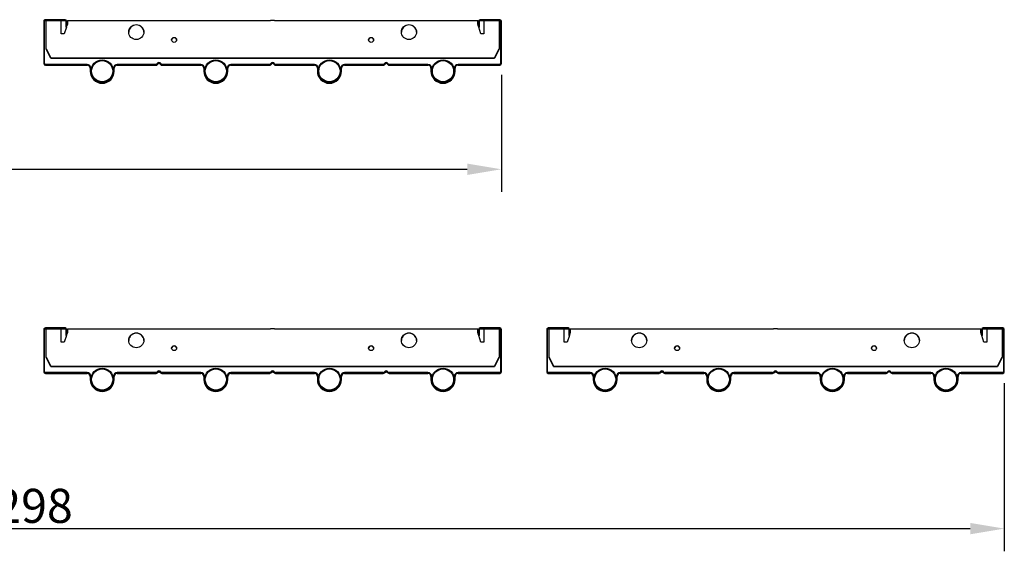
# Model space of a CAD drawing. Extents: x -110301 to 66675, y -66556 to 30848.
# Drawn here: x -61755 to -59155, y 11078 to 12481 of the extents above; entities that cross this region are included whole.
import ezdxf

# ---------------------------------------------------------------- set-up
doc = ezdxf.new("R2010")
doc.units = 0
doc.header["$LTSCALE"] = 2
doc.header["$PDMODE"] = 3
doc.header["$PDSIZE"] = 0.5
doc.layers.get('DEFPOINTS').update_dxf_attribs({"linetype": 'CONTINUOUS'})
doc.layers.add('MATEN', color=5, linetype='CONTINUOUS')
doc.layers.add('TRUMPF', color=7, linetype='CONTINUOUS')
doc.styles.get("Standard").update_dxf_attribs({"font": 'ISOCP'})
doc.dimstyles.new('STANDARD$0', dxfattribs={"dimscale": 10, "dimtxt": 3, "dimasz": 3, "dimexe": 2, "dimexo": 1, "dimgap": 0.5, "dimtad": 1, "dimdec": 1, "dimdsep": 46, "dimtxsty": 'Standard', "dimcen": -5, "dimclrd": 256, "dimclre": 256, "dimclrt": 256, "dimadec": 0, "dimazin": 0, "dimtfac": 1, "dimtdec": 1, "dimtmove": 0, "dimatfit": 3, "dimfxl": 1, "dimtvp": 0.75, "dimtolj": 1, "dimtzin": 0, "dimarcsym": 0})

# ---------------------------------------------------------------- blocks, each defined once
blk = doc.blocks.new('*D18')
at = {"layer": 'DEFPOINTS', "color": 0, "transparency": 16777216}
for p in [(-64347.1, 12365.2), (-60483.1, 12365.2), (-60483.1, 12086.3)]:
    blk.add_point(p, dxfattribs=at)
at = {"layer": 'MATEN', "lineweight": -2, "transparency": 16777216}
for p, q in [((-64347.1, 12335.2), (-64347.1, 12026.3)), ((-60483.1, 12335.2), (-60483.1, 12026.3)), ((-64257.1, 12086.3), (-60573.1, 12086.3))]:
    blk.add_line(p, q, dxfattribs=at)
at = {"layer": 'MATEN', "transparency": 16777216}
for points in [[(-64257.1, 12101.3), (-64257.1, 12071.3), (-64347.1, 12086.3)], [(-60573.1, 12101.3), (-60573.1, 12071.3), (-60483.1, 12086.3)]]:
    blk.add_solid(points, dxfattribs=at)
at = {"layer": 'MATEN', "transparency": 16777216, "insert": (-62415.1, 12146.3), "char_height": 90, "attachment_point": 5}
blk.add_mtext('\\A1;966', dxfattribs=at)
blk = doc.blocks.new('*D17')
at = {"layer": 'DEFPOINTS', "color": 0, "transparency": 16777216}
for p in [(-64347.1, 11551.3), (-59155.1, 11551.3), (-59155.1, 11137.6)]:
    blk.add_point(p, dxfattribs=at)
at = {"layer": 'MATEN', "lineweight": -2, "transparency": 16777216}
for p, q in [((-64347.1, 11521.3), (-64347.1, 11077.6)), ((-59155.1, 11521.3), (-59155.1, 11077.6)), ((-64257.1, 11137.6), (-59245.1, 11137.6))]:
    blk.add_line(p, q, dxfattribs=at)
at = {"layer": 'MATEN', "transparency": 16777216}
for points in [[(-64257.1, 11152.6), (-64257.1, 11122.6), (-64347.1, 11137.6)], [(-59245.1, 11152.6), (-59245.1, 11122.6), (-59155.1, 11137.6)]]:
    blk.add_solid(points, dxfattribs=at)
at = {"layer": 'MATEN', "transparency": 16777216, "insert": (-61751.1, 11197.6), "char_height": 90, "attachment_point": 5}
blk.add_mtext('\\A1;1298', dxfattribs=at)

msp = doc.modelspace()

# ---------------------------------------------------------------- linework, layer by layer
at = {"layer": 'TRUMPF'}
for p, q in [((-61635.12, 12481.19), (-61687.12, 12481.19)), ((-60487.12, 12481.19), (-60539.12, 12481.19)), ((-61691.12, 12477.19), (-61691.12, 12365.19)), ((-61689.12, 12365.19), (-61689.12, 12477.19)), ((-61687.12, 12479.19), (-61635.12, 12479.19)), ((-61685.12, 12403.53), (-61685.12, 12479.19)), ((-61645.12, 12443.62), (-61645.12, 12479.19)), ((-61631.63, 12461.19), (-61637.12, 12443.62)), ((-61633.12, 12477.19), (-61633.12, 12461.19)), ((-61633.12, 12461.19), (-61631.12, 12461.19)), ((-61631.12, 12461.19), (-61631.12, 12477.19)), ((-61629.12, 12469.22), (-61631.12, 12462.82)), ((-61629.12, 12479.19), (-61092.32, 12479.19)), ((-61629.12, 12479.19), (-61629.12, 12469.22)), ((-61081.92, 12479.19), (-60545.12, 12479.19)), ((-60545.12, 12469.22), (-60545.12, 12479.19)), ((-60543.12, 12462.82), (-60545.12, 12469.22)), ((-60543.12, 12477.19), (-60543.12, 12461.19)), ((-60541.12, 12461.19), (-60543.12, 12461.19)), ((-60537.12, 12443.62), (-60542.61, 12461.19)), ((-60541.12, 12461.19), (-60541.12, 12477.19)), ((-60539.12, 12479.19), (-60487.12, 12479.19)), ((-60529.12, 12479.19), (-60489.12, 12479.19)), ((-60529.12, 12479.19), (-60529.12, 12443.62)), ((-60489.12, 12479.19), (-60489.12, 12403.53)), ((-60485.12, 12477.19), (-60485.12, 12365.19)), ((-60483.12, 12365.19), (-60483.12, 12477.19)), ((-61637.12, 12443.62), (-61645.12, 12443.62)), ((-60529.12, 12443.62), (-60537.12, 12443.62)), ((-61685.12, 12404.22), (-61673.12, 12380.59)), ((-61673.12, 12379.89), (-61685.12, 12403.53)), ((-60501.12, 12380.59), (-60489.12, 12404.22)), ((-60489.12, 12403.53), (-60501.12, 12379.89)), ((-61673.12, 12380.59), (-61673.12, 12379.89)), ((-61673.12, 12380.59), (-60501.12, 12380.59)), ((-61673.12, 12379.89), (-60501.12, 12379.89)), ((-60501.12, 12379.89), (-60501.12, 12380.59)), ((-61576.92, 12363.19), (-61687.12, 12363.19)), ((-61687.12, 12361.19), (-61576.92, 12361.19)), ((-61568.92, 12353.19), (-61568.92, 12345.19)), ((-61566.92, 12348.65), (-61566.92, 12353.19)), ((-61507.32, 12353.19), (-61507.32, 12348.65)), ((-61505.32, 12345.19), (-61505.32, 12353.19)), ((-61394.78, 12363.19), (-61497.32, 12363.19)), ((-61497.32, 12361.19), (-61394.78, 12361.19)), ((-61389.95, 12367.19), (-61393.36, 12363.78)), ((-61391.95, 12362.36), (-61388.54, 12365.78)), ((-61385.71, 12365.78), (-61382.29, 12362.36)), ((-61380.88, 12363.78), (-61384.29, 12367.19)), ((-61276.92, 12363.19), (-61379.46, 12363.19)), ((-61379.46, 12361.19), (-61276.92, 12361.19)), ((-61268.92, 12353.19), (-61268.92, 12345.19)), ((-61266.92, 12348.65), (-61266.92, 12353.19)), ((-61207.32, 12353.19), (-61207.32, 12348.65)), ((-61205.32, 12345.19), (-61205.32, 12353.19)), ((-61094.78, 12363.19), (-61197.32, 12363.19)), ((-61197.32, 12361.19), (-61094.78, 12361.19)), ((-61089.95, 12367.19), (-61093.36, 12363.78)), ((-61091.95, 12362.36), (-61088.54, 12365.78)), ((-61085.71, 12365.78), (-61082.29, 12362.36)), ((-61080.88, 12363.78), (-61084.29, 12367.19)), ((-60976.92, 12363.19), (-61079.46, 12363.19)), ((-61079.46, 12361.19), (-60976.92, 12361.19)), ((-60968.92, 12353.19), (-60968.92, 12345.19)), ((-60966.92, 12348.65), (-60966.92, 12353.19)), ((-60907.32, 12353.19), (-60907.32, 12348.65)), ((-60905.32, 12345.19), (-60905.32, 12353.19)), ((-60794.78, 12363.19), (-60897.32, 12363.19)), ((-60897.32, 12361.19), (-60794.78, 12361.19)), ((-60789.95, 12367.19), (-60793.36, 12363.78)), ((-60791.95, 12362.36), (-60788.54, 12365.78)), ((-60785.71, 12365.78), (-60782.29, 12362.36)), ((-60780.88, 12363.78), (-60784.29, 12367.19)), ((-60676.92, 12363.19), (-60779.46, 12363.19)), ((-60779.46, 12361.19), (-60676.92, 12361.19)), ((-60668.92, 12353.19), (-60668.92, 12345.19)), ((-60666.92, 12348.65), (-60666.92, 12353.19)), ((-60607.32, 12353.19), (-60607.32, 12348.65)), ((-60605.32, 12345.19), (-60605.32, 12353.19)), ((-60487.12, 12363.19), (-60597.32, 12363.19)), ((-60597.32, 12361.19), (-60487.12, 12361.19)), ((-61691.12, 11663.28), (-61691.12, 11551.28)), ((-61689.12, 11551.28), (-61689.12, 11663.28)), ((-61635.12, 11667.28), (-61687.12, 11667.28)), ((-61687.12, 11665.28), (-61635.12, 11665.28)), ((-61685.12, 11589.62), (-61685.12, 11665.28)), ((-61645.12, 11629.71), (-61645.12, 11665.28)), ((-61631.63, 11647.28), (-61637.12, 11629.71)), ((-61633.12, 11663.28), (-61633.12, 11647.28)), ((-61633.12, 11647.28), (-61631.12, 11647.28)), ((-61631.12, 11647.28), (-61631.12, 11663.28)), ((-61629.12, 11655.31), (-61631.12, 11648.91)), ((-61629.12, 11665.28), (-61092.32, 11665.28)), ((-61629.12, 11665.28), (-61629.12, 11655.31)), ((-61081.92, 11665.28), (-60545.12, 11665.28)), ((-60545.12, 11655.31), (-60545.12, 11665.28)), ((-60543.12, 11648.91), (-60545.12, 11655.31)), ((-60543.12, 11663.28), (-60543.12, 11647.28)), ((-60541.12, 11647.28), (-60543.12, 11647.28)), ((-60537.12, 11629.71), (-60542.61, 11647.28)), ((-60541.12, 11647.28), (-60541.12, 11663.28)), ((-60487.12, 11667.28), (-60539.12, 11667.28)), ((-60539.12, 11665.28), (-60487.12, 11665.28)), ((-60529.12, 11665.28), (-60489.12, 11665.28)), ((-60529.12, 11665.28), (-60529.12, 11629.71)), ((-60489.12, 11665.28), (-60489.12, 11589.62)), ((-60485.12, 11663.28), (-60485.12, 11551.28)), ((-60483.12, 11551.28), (-60483.12, 11663.28)), ((-60363.12, 11663.28), (-60363.12, 11551.28)), ((-60361.12, 11551.28), (-60361.12, 11663.28)), ((-60307.12, 11667.28), (-60359.12, 11667.28)), ((-60359.12, 11665.28), (-60307.12, 11665.28)), ((-60357.12, 11589.62), (-60357.12, 11665.28)), ((-60317.12, 11629.71), (-60317.12, 11665.28)), ((-60303.63, 11647.28), (-60309.12, 11629.71)), ((-60305.12, 11663.28), (-60305.12, 11647.28)), ((-60305.12, 11647.28), (-60303.12, 11647.28)), ((-60303.12, 11647.28), (-60303.12, 11663.28)), ((-60301.12, 11655.31), (-60303.12, 11648.91)), ((-60301.12, 11665.28), (-59764.32, 11665.28)), ((-60301.12, 11665.28), (-60301.12, 11655.31)), ((-59753.92, 11665.28), (-59217.12, 11665.28)), ((-59217.12, 11655.31), (-59217.12, 11665.28)), ((-59215.12, 11648.91), (-59217.12, 11655.31)), ((-59215.12, 11663.28), (-59215.12, 11647.28)), ((-59213.12, 11647.28), (-59215.12, 11647.28)), ((-59209.12, 11629.71), (-59214.61, 11647.28)), ((-59213.12, 11647.28), (-59213.12, 11663.28)), ((-59159.12, 11667.28), (-59211.12, 11667.28)), ((-59211.12, 11665.28), (-59159.12, 11665.28)), ((-59201.12, 11665.28), (-59161.12, 11665.28)), ((-59201.12, 11665.28), (-59201.12, 11629.71)), ((-59161.12, 11665.28), (-59161.12, 11589.62)), ((-59157.12, 11663.28), (-59157.12, 11551.28)), ((-59155.12, 11551.28), (-59155.12, 11663.28)), ((-61637.12, 11629.71), (-61645.12, 11629.71)), ((-60529.12, 11629.71), (-60537.12, 11629.71)), ((-60309.12, 11629.71), (-60317.12, 11629.71)), ((-59201.12, 11629.71), (-59209.12, 11629.71)), ((-61685.12, 11590.31), (-61673.12, 11566.68)), ((-61673.12, 11565.98), (-61685.12, 11589.62)), ((-60501.12, 11566.68), (-60489.12, 11590.31)), ((-60489.12, 11589.62), (-60501.12, 11565.98)), ((-60357.12, 11590.31), (-60345.12, 11566.68)), ((-60345.12, 11565.98), (-60357.12, 11589.62)), ((-59173.12, 11566.68), (-59161.12, 11590.31)), ((-59161.12, 11589.62), (-59173.12, 11565.98)), ((-61576.92, 11549.28), (-61687.12, 11549.28)), ((-61687.12, 11547.28), (-61576.92, 11547.28)), ((-61673.12, 11566.68), (-61673.12, 11565.98)), ((-61673.12, 11566.68), (-60501.12, 11566.68)), ((-61673.12, 11565.98), (-60501.12, 11565.98)), ((-61394.78, 11549.28), (-61497.32, 11549.28)), ((-61497.32, 11547.28), (-61394.78, 11547.28)), ((-61389.95, 11553.28), (-61393.36, 11549.87)), ((-61391.95, 11548.45), (-61388.54, 11551.87)), ((-61385.71, 11551.87), (-61382.29, 11548.45)), ((-61380.88, 11549.87), (-61384.29, 11553.28)), ((-61276.92, 11549.28), (-61379.46, 11549.28)), ((-61379.46, 11547.28), (-61276.92, 11547.28)), ((-61094.78, 11549.28), (-61197.32, 11549.28)), ((-61197.32, 11547.28), (-61094.78, 11547.28)), ((-61089.95, 11553.28), (-61093.36, 11549.87)), ((-61091.95, 11548.45), (-61088.54, 11551.87)), ((-61085.71, 11551.87), (-61082.29, 11548.45)), ((-61080.88, 11549.87), (-61084.29, 11553.28)), ((-60976.92, 11549.28), (-61079.46, 11549.28)), ((-61079.46, 11547.28), (-60976.92, 11547.28)), ((-60794.78, 11549.28), (-60897.32, 11549.28)), ((-60897.32, 11547.28), (-60794.78, 11547.28)), ((-60789.95, 11553.28), (-60793.36, 11549.87)), ((-60791.95, 11548.45), (-60788.54, 11551.87)), ((-60785.71, 11551.87), (-60782.29, 11548.45)), ((-60780.88, 11549.87), (-60784.29, 11553.28)), ((-60676.92, 11549.28), (-60779.46, 11549.28)), ((-60779.46, 11547.28), (-60676.92, 11547.28)), ((-60487.12, 11549.28), (-60597.32, 11549.28)), ((-60597.32, 11547.28), (-60487.12, 11547.28)), ((-60501.12, 11565.98), (-60501.12, 11566.68)), ((-60248.92, 11549.28), (-60359.12, 11549.28)), ((-60359.12, 11547.28), (-60248.92, 11547.28)), ((-60345.12, 11566.68), (-60345.12, 11565.98)), ((-60345.12, 11566.68), (-59173.12, 11566.68)), ((-60345.12, 11565.98), (-59173.12, 11565.98)), ((-60066.78, 11549.28), (-60169.32, 11549.28)), ((-60169.32, 11547.28), (-60066.78, 11547.28)), ((-60061.95, 11553.28), (-60065.36, 11549.87)), ((-60063.95, 11548.45), (-60060.54, 11551.87)), ((-60057.71, 11551.87), (-60054.29, 11548.45)), ((-60052.88, 11549.87), (-60056.29, 11553.28)), ((-59948.92, 11549.28), (-60051.46, 11549.28)), ((-60051.46, 11547.28), (-59948.92, 11547.28)), ((-59766.78, 11549.28), (-59869.32, 11549.28)), ((-59869.32, 11547.28), (-59766.78, 11547.28)), ((-59761.95, 11553.28), (-59765.36, 11549.87)), ((-59763.95, 11548.45), (-59760.54, 11551.87)), ((-59757.71, 11551.87), (-59754.29, 11548.45)), ((-59752.88, 11549.87), (-59756.29, 11553.28)), ((-59648.92, 11549.28), (-59751.46, 11549.28)), ((-59751.46, 11547.28), (-59648.92, 11547.28)), ((-59466.78, 11549.28), (-59569.32, 11549.28)), ((-59569.32, 11547.28), (-59466.78, 11547.28)), ((-59461.95, 11553.28), (-59465.36, 11549.87)), ((-59463.95, 11548.45), (-59460.54, 11551.87)), ((-59457.71, 11551.87), (-59454.29, 11548.45)), ((-59452.88, 11549.87), (-59456.29, 11553.28)), ((-59348.92, 11549.28), (-59451.46, 11549.28)), ((-59451.46, 11547.28), (-59348.92, 11547.28)), ((-59159.12, 11549.28), (-59269.32, 11549.28)), ((-59269.32, 11547.28), (-59159.12, 11547.28)), ((-59173.12, 11565.98), (-59173.12, 11566.68)), ((-61568.92, 11539.28), (-61568.92, 11531.28)), ((-61566.92, 11534.74), (-61566.92, 11539.28)), ((-61507.32, 11539.28), (-61507.32, 11534.74)), ((-61505.32, 11531.28), (-61505.32, 11539.28)), ((-61268.92, 11539.28), (-61268.92, 11531.28)), ((-61266.92, 11534.74), (-61266.92, 11539.28)), ((-61207.32, 11539.28), (-61207.32, 11534.74)), ((-61205.32, 11531.28), (-61205.32, 11539.28)), ((-60968.92, 11539.28), (-60968.92, 11531.28)), ((-60966.92, 11534.74), (-60966.92, 11539.28)), ((-60907.32, 11539.28), (-60907.32, 11534.74)), ((-60905.32, 11531.28), (-60905.32, 11539.28)), ((-60668.92, 11539.28), (-60668.92, 11531.28)), ((-60666.92, 11534.74), (-60666.92, 11539.28)), ((-60607.32, 11539.28), (-60607.32, 11534.74)), ((-60605.32, 11531.28), (-60605.32, 11539.28)), ((-60240.92, 11539.28), (-60240.92, 11531.28)), ((-60238.92, 11534.74), (-60238.92, 11539.28)), ((-60179.32, 11539.28), (-60179.32, 11534.74)), ((-60177.32, 11531.28), (-60177.32, 11539.28)), ((-59940.92, 11539.28), (-59940.92, 11531.28)), ((-59938.92, 11534.74), (-59938.92, 11539.28)), ((-59879.32, 11539.28), (-59879.32, 11534.74)), ((-59877.32, 11531.28), (-59877.32, 11539.28)), ((-59640.92, 11539.28), (-59640.92, 11531.28)), ((-59638.92, 11534.74), (-59638.92, 11539.28)), ((-59579.32, 11539.28), (-59579.32, 11534.74)), ((-59577.32, 11531.28), (-59577.32, 11539.28)), ((-59340.92, 11539.28), (-59340.92, 11531.28)), ((-59338.92, 11534.74), (-59338.92, 11539.28)), ((-59279.32, 11539.28), (-59279.32, 11534.74)), ((-59277.32, 11531.28), (-59277.32, 11539.28))]:
    msp.add_line(p, q, dxfattribs=at)
for centre, radius in [((-61537.12, 12345.19), 30), ((-61537.12, 12345.19), 28), ((-61237.12, 12345.19), 30), ((-61237.12, 12345.19), 28), ((-60937.12, 12345.19), 30), ((-60937.12, 12345.19), 28), ((-60637.12, 12345.19), 30), ((-60637.12, 12345.19), 28), ((-61537.12, 11531.28), 30), ((-61537.12, 11531.28), 28), ((-61237.12, 11531.28), 30), ((-61237.12, 11531.28), 28), ((-60937.12, 11531.28), 30), ((-60937.12, 11531.28), 28), ((-60637.12, 11531.28), 30), ((-60637.12, 11531.28), 28), ((-60209.12, 11531.28), 30), ((-60209.12, 11531.28), 28), ((-59909.12, 11531.28), 30), ((-59909.12, 11531.28), 28), ((-59609.12, 11531.28), 30), ((-59609.12, 11531.28), 28), ((-59309.12, 11531.28), 30), ((-59309.12, 11531.28), 28)]:
    msp.add_circle(centre, radius, dxfattribs=at)
for centre, radius, start, end in [((-61687.12, 12477.19), 4, 89.99999, 179.99999), ((-61635.12, 12477.19), 4, 359.99999, 89.99999), ((-60539.12, 12477.19), 4, 90, 180), ((-60487.12, 12477.19), 4, 0, 90), ((-61687.12, 12477.19), 2, 89.99999, 179.99999), ((-61635.12, 12477.19), 2, 359.99999, 89.99999), ((-60539.12, 12477.19), 2, 90, 180), ((-60487.12, 12477.19), 2, 0, 90), ((-61687.12, 12365.19), 4, 179.99999, 269.99999), ((-61687.12, 12365.19), 2, 179.99999, 269.99999), ((-61576.92, 12353.19), 10, 360, 89.99999), ((-61576.92, 12353.19), 8, 360, 89.99999), ((-61497.32, 12353.19), 10, 90, 180), ((-61497.32, 12353.19), 8, 90, 180), ((-61394.78, 12365.19), 2, 270, 315), ((-61394.78, 12365.19), 4, 270, 315), ((-61387.12, 12364.36), 4, 45, 135), ((-61387.12, 12364.36), 2, 45, 135), ((-61379.46, 12365.19), 4, 225, 270), ((-61379.46, 12365.19), 2, 225, 270), ((-61276.92, 12353.19), 10, 360, 90), ((-61276.92, 12353.19), 8, 360, 90), ((-61197.32, 12353.19), 10, 90, 180), ((-61197.32, 12353.19), 8, 90, 180), ((-61094.78, 12365.19), 2, 270, 315), ((-61094.78, 12365.19), 4, 270, 315), ((-61087.12, 12364.36), 4, 45, 135), ((-61087.12, 12364.36), 2, 45, 135), ((-61079.46, 12365.19), 4, 225, 270), ((-61079.46, 12365.19), 2, 225, 270), ((-60976.92, 12353.19), 10, 360, 90), ((-60976.92, 12353.19), 8, 360, 90), ((-60897.32, 12353.19), 10, 90, 180), ((-60897.32, 12353.19), 8, 90, 180), ((-60794.78, 12365.19), 2, 270, 315), ((-60794.78, 12365.19), 4, 270, 315), ((-60787.12, 12364.36), 4, 45, 135), ((-60787.12, 12364.36), 2, 45, 135), ((-60779.46, 12365.19), 4, 225, 270), ((-60779.46, 12365.19), 2, 225, 270), ((-60676.92, 12353.19), 10, 0, 90), ((-60676.92, 12353.19), 8, 0, 90), ((-60597.32, 12353.19), 10, 90, 180), ((-60597.32, 12353.19), 8, 90, 180), ((-60487.12, 12365.19), 2, 270, 0), ((-60487.12, 12365.19), 4, 270, 0), ((-61537.12, 12345.19), 31.8, 180, 360), ((-61237.12, 12345.19), 31.8, 180, 360), ((-60937.12, 12345.19), 31.8, 180, 360), ((-60637.12, 12345.19), 31.8, 180, 0), ((-61687.12, 11663.28), 4, 89.99999, 179.99999), ((-61687.12, 11663.28), 2, 89.99999, 179.99999), ((-61635.12, 11663.28), 4, 359.99999, 89.99999), ((-61635.12, 11663.28), 2, 359.99999, 89.99999), ((-60539.12, 11663.28), 4, 90, 180), ((-60539.12, 11663.28), 2, 90, 180), ((-60487.12, 11663.28), 4, 0, 90), ((-60487.12, 11663.28), 2, 0, 90), ((-60359.12, 11663.28), 4, 89.99999, 179.99999), ((-60359.12, 11663.28), 2, 89.99999, 179.99999), ((-60307.12, 11663.28), 4, 359.99999, 89.99999), ((-60307.12, 11663.28), 2, 359.99999, 89.99999), ((-59211.12, 11663.28), 4, 90, 180), ((-59211.12, 11663.28), 2, 90, 180), ((-59159.12, 11663.28), 4, 0, 90), ((-59159.12, 11663.28), 2, 0, 90), ((-61687.12, 11551.28), 4, 179.99999, 269.99999), ((-61687.12, 11551.28), 2, 179.99999, 269.99999), ((-61576.92, 11539.28), 10, 360, 89.99999), ((-61576.92, 11539.28), 8, 360, 89.99999), ((-61497.32, 11539.28), 10, 90, 180), ((-61497.32, 11539.28), 8, 90, 180), ((-61394.78, 11551.28), 2, 270, 315), ((-61394.78, 11551.28), 4, 270, 315), ((-61387.12, 11550.45), 4, 45, 135), ((-61387.12, 11550.45), 2, 45, 135), ((-61379.46, 11551.28), 4, 225, 270), ((-61379.46, 11551.28), 2, 225, 270), ((-61276.92, 11539.28), 10, 360, 90), ((-61276.92, 11539.28), 8, 360, 90), ((-61197.32, 11539.28), 10, 90, 180), ((-61197.32, 11539.28), 8, 90, 180), ((-61094.78, 11551.28), 2, 270, 315), ((-61094.78, 11551.28), 4, 270, 315), ((-61087.12, 11550.45), 4, 45, 135), ((-61087.12, 11550.45), 2, 45, 135), ((-61079.46, 11551.28), 4, 225, 270), ((-61079.46, 11551.28), 2, 225, 270), ((-60976.92, 11539.28), 10, 360, 90), ((-60976.92, 11539.28), 8, 360, 90), ((-60897.32, 11539.28), 10, 90, 180), ((-60897.32, 11539.28), 8, 90, 180), ((-60794.78, 11551.28), 2, 270, 315), ((-60794.78, 11551.28), 4, 270, 315), ((-60787.12, 11550.45), 4, 45, 135), ((-60787.12, 11550.45), 2, 45, 135), ((-60779.46, 11551.28), 4, 225, 270), ((-60779.46, 11551.28), 2, 225, 270), ((-60676.92, 11539.28), 10, 0, 90), ((-60676.92, 11539.28), 8, 0, 90), ((-60597.32, 11539.28), 10, 90, 180), ((-60597.32, 11539.28), 8, 90, 180), ((-60487.12, 11551.28), 2, 270, 0), ((-60487.12, 11551.28), 4, 270, 0), ((-60359.12, 11551.28), 4, 179.99999, 269.99999), ((-60359.12, 11551.28), 2, 179.99999, 269.99999), ((-60248.92, 11539.28), 10, 360, 89.99999), ((-60248.92, 11539.28), 8, 360, 89.99999), ((-60169.32, 11539.28), 10, 90, 180), ((-60169.32, 11539.28), 8, 90, 180), ((-60066.78, 11551.28), 2, 270, 315), ((-60066.78, 11551.28), 4, 270, 315), ((-60059.12, 11550.45), 4, 45, 135), ((-60059.12, 11550.45), 2, 45, 135), ((-60051.46, 11551.28), 4, 225, 270), ((-60051.46, 11551.28), 2, 225, 270), ((-59948.92, 11539.28), 10, 360, 90), ((-59948.92, 11539.28), 8, 360, 90), ((-59869.32, 11539.28), 10, 90, 180), ((-59869.32, 11539.28), 8, 90, 180), ((-59766.78, 11551.28), 2, 270, 315), ((-59766.78, 11551.28), 4, 270, 315), ((-59759.12, 11550.45), 4, 45, 135), ((-59759.12, 11550.45), 2, 45, 135), ((-59751.46, 11551.28), 4, 225, 270), ((-59751.46, 11551.28), 2, 225, 270), ((-59648.92, 11539.28), 10, 360, 90), ((-59648.92, 11539.28), 8, 360, 90), ((-59569.32, 11539.28), 10, 90, 180), ((-59569.32, 11539.28), 8, 90, 180), ((-59466.78, 11551.28), 2, 270, 315), ((-59466.78, 11551.28), 4, 270, 315), ((-59459.12, 11550.45), 4, 45, 135), ((-59459.12, 11550.45), 2, 45, 135), ((-59451.46, 11551.28), 4, 225, 270), ((-59451.46, 11551.28), 2, 225, 270), ((-59348.92, 11539.28), 10, 0, 90), ((-59348.92, 11539.28), 8, 0, 90), ((-59269.32, 11539.28), 10, 90, 180), ((-59269.32, 11539.28), 8, 90, 180), ((-59159.12, 11551.28), 2, 270, 0), ((-59159.12, 11551.28), 4, 270, 0), ((-61537.12, 11531.28), 31.8, 180, 360), ((-61237.12, 11531.28), 31.8, 180, 360), ((-60937.12, 11531.28), 31.8, 180, 360), ((-60637.12, 11531.28), 31.8, 180, 0), ((-60209.12, 11531.28), 31.8, 180, 360), ((-59909.12, 11531.28), 31.8, 180, 360), ((-59609.12, 11531.28), 31.8, 180, 360), ((-59309.12, 11531.28), 31.8, 180, 0)]:
    msp.add_arc(centre, radius, start, end, dxfattribs=at)
for centre, major_axis in [((-61447.12, 12448.54), (-20, 0)), ((-60727.12, 12448.54), (-20, 0)), ((-61347.12, 12427.86), (-6.6, 0)), ((-60827.12, 12427.86), (-6.6, 0)), ((-61447.12, 11634.63), (-20, 0)), ((-60727.12, 11634.63), (-20, 0)), ((-60119.12, 11634.63), (-20, 0)), ((-59399.12, 11634.63), (-20, 0)), ((-61347.12, 11613.95), (-6.6, 0)), ((-60827.12, 11613.95), (-6.6, 0)), ((-60019.12, 11613.95), (-6.6, 0)), ((-59499.12, 11613.95), (-6.6, 0))]:
    msp.add_ellipse(centre, major_axis=major_axis, ratio=0.9848078, dxfattribs=at)
for centre, major_axis, start_param, end_param in [((-61447.12, 12447.85), (20, 0), 0.0176336, 3.123959), ((-60727.12, 12447.85), (20, 0), 0.0176336, 3.123959), ((-61347.12, 12427.17), (6.6, 0), 0.0534579, 3.0881348), ((-60827.12, 12427.17), (6.6, 0), 0.0534579, 3.0881348), ((-61447.12, 11633.94), (20, 0), 0.0176336, 3.123959), ((-60727.12, 11633.94), (20, 0), 0.0176336, 3.123959), ((-60119.12, 11633.94), (20, 0), 0.0176336, 3.123959), ((-59399.12, 11633.94), (20, 0), 0.0176336, 3.123959), ((-61347.12, 11613.26), (6.6, 0), 0.0534579, 3.0881348), ((-60827.12, 11613.26), (6.6, 0), 0.0534579, 3.0881348), ((-60019.12, 11613.26), (6.6, 0), 0.0534579, 3.0881348), ((-59499.12, 11613.26), (6.6, 0), 0.0534579, 3.0881348)]:
    msp.add_ellipse(centre, major_axis=major_axis, ratio=0.9848078, start_param=start_param, end_param=end_param, dxfattribs=at)
for points in [[(-61081.92, 12479.19), (-61082.85, 12479.19), (-61083.55, 12479.08), (-61084.86, 12478.93), (-61085.75, 12478.84), (-61087.31, 12478.8), (-61087.93, 12478.82), (-61088.98, 12478.9), (-61089.4, 12478.94), (-61090.25, 12479.03), (-61090.66, 12479.08), (-61091.42, 12479.15), (-61091.81, 12479.19), (-61092.32, 12479.19)], [(-61081.92, 11665.28), (-61082.85, 11665.28), (-61083.55, 11665.17), (-61084.86, 11665.03), (-61085.75, 11664.93), (-61087.31, 11664.89), (-61087.93, 11664.91), (-61088.98, 11664.99), (-61089.4, 11665.03), (-61090.25, 11665.12), (-61090.66, 11665.17), (-61091.42, 11665.24), (-61091.81, 11665.28), (-61092.32, 11665.28)], [(-59753.92, 11665.28), (-59754.85, 11665.28), (-59755.56, 11665.17), (-59756.86, 11665.03), (-59757.75, 11664.93), (-59759.31, 11664.89), (-59759.93, 11664.91), (-59760.98, 11664.99), (-59761.4, 11665.03), (-59762.25, 11665.12), (-59762.66, 11665.17), (-59763.42, 11665.24), (-59763.81, 11665.28), (-59764.32, 11665.28)]]:
    msp.add_open_spline(points, degree=3, knots=[0, 0, 0, 0, 0.09140924, 0.09140924, 0.25383261, 0.25383261, 0.36292109, 0.36292109, 0.44052556, 0.44052556, 0.52257964, 0.52257964, 0.59683033, 0.59683033, 0.59683033, 0.59683033], dxfattribs=at)

# ---------------------------------------------------------------- dimensions: what is measured, and where the dimension line sits
at = {"layer": 'MATEN'}
dim = msp.add_linear_dim(base=(-60483.12, 12086.27), p1=(-64347.12, 12365.19), p2=(-60483.12, 12365.19), dimstyle='STANDARD$0', override={"dimscale": 30, "dimlfac": 0.25}, dxfattribs=at)
dim.commit()
dim.dimension.update_dxf_attribs({"geometry": '*D18', "text_midpoint": (-62415.12, 12146.27)})
dim = msp.add_linear_dim(base=(-59155.12, 11137.62), p1=(-64347.12, 11551.28), p2=(-59155.12, 11551.28), text='1298', dimstyle='STANDARD$0', override={"dimscale": 30}, dxfattribs=at)
dim.commit()
dim.dimension.update_dxf_attribs({"geometry": '*D17', "text_midpoint": (-61751.12, 11197.63)})

doc.saveas('drawing.dxf')
